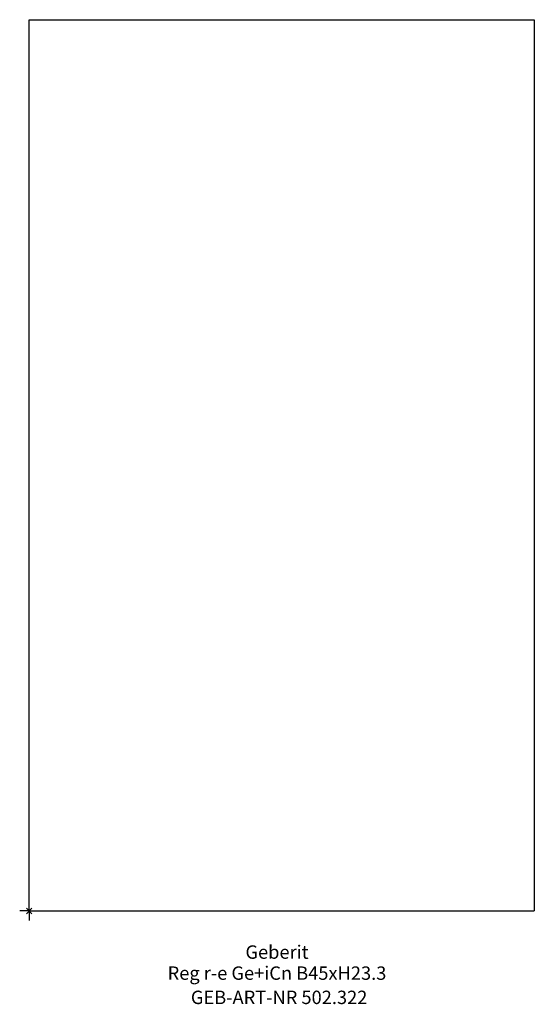
# Model space of a CAD drawing. Units: millimetres. Extents: x -2 to 132, y -24 to 233.
import ezdxf
from ezdxf.enums import TextEntityAlignment as Align

# ---------------------------------------------------------------- set-up
doc = ezdxf.new("R2010")
doc.units = ezdxf.units.MM
doc.layers.get('0').update_dxf_attribs({"linetype": 'CONTINUOUS'})
for name, color, linetype, lineweight in [('Arbeitspunkt(DIN)', 7, 'CONTINUOUS', 25), ('GEB-ART-NR', 1, 'CONTINUOUS', 18), ('GEB-BEZUG', 2, 'CONTINUOUS', 25), ('GEB-TEXT', 5, 'CONTINUOUS', 18)]:
    doc.layers.add(name, color=color, linetype=linetype, lineweight=lineweight)
doc.layers.add('GEB-KONTUR-A', color=5, linetype='CONTINUOUS')
doc.styles.get("Standard").update_dxf_attribs({"font": 'arial.ttf'})

# ---------------------------------------------------------------- blocks, each defined once
blk = doc.blocks.new('Einfügepunkt')
at = {"layer": 'GEB-BEZUG'}
for p, q in [((-0.71, -0.71), (0.71, 0.71)), ((-0.71, 0.71), (0.71, -0.71))]:
    blk.add_line(p, q, dxfattribs=at)

msp = doc.modelspace()

# ---------------------------------------------------------------- linework, layer by layer
at = {"layer": 'Arbeitspunkt(DIN)', "ltscale": 5}
for q in [(-2.5, 0), (0, 2.5), (0, -2.5), (2.5, 0)]:
    msp.add_line((0, 0), q, dxfattribs=at)
at = {"layer": 'GEB-KONTUR-A', "ltscale": 5}
for p, q in [((0, 233), (132, 233)), ((0, 0), (0, 233)), ((132, 233), (132, 0)), ((0, 0), (132, 0))]:
    msp.add_line(p, q, dxfattribs=at)

# ---------------------------------------------------------------- block references
at = {"ltscale": 5}
msp.add_blockref('Einfügepunkt', (0, 0), dxfattribs=at)

# ---------------------------------------------------------------- texts
at = {"layer": 'GEB-ART-NR'}
msp.add_text('GEB-ART-NR 502.322', height=3.5, dxfattribs=at).set_placement((65.3, -24.34), align=Align.CENTER)
at = {"layer": 'GEB-TEXT'}
for s, p in [('Geberit', (64.75, -12.5)), ('Reg r-e Ge+iCn B45xH23.3', (64.75, -18))]:
    msp.add_text(s, height=3.5, dxfattribs=at).set_placement(p, align=Align.CENTER)

doc.saveas('drawing.dxf')
